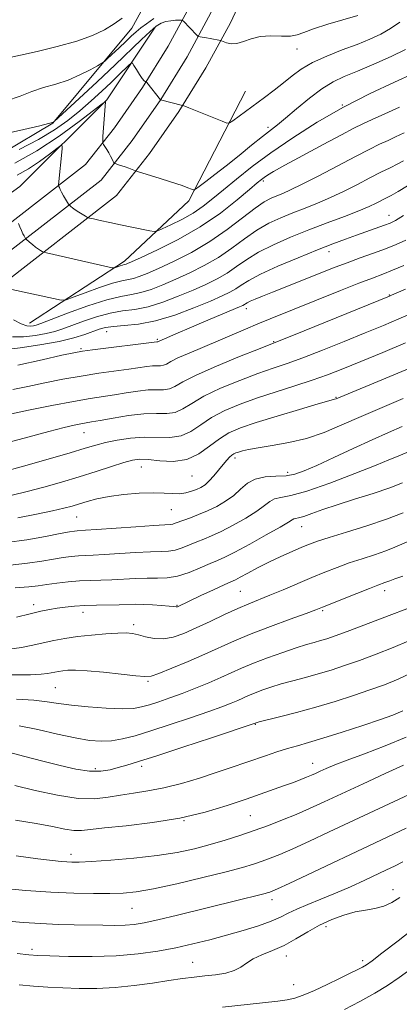
# Model space of a CAD drawing. Extents: x 2102300 to 2105200, y 289800 to 292700.
# Drawn here: x 2103834 to 2103939, y 290591 to 290862 of the extents above; entities that cross this region are included whole.
import ezdxf

# ---------------------------------------------------------------- set-up
doc = ezdxf.new("R2010")
doc.units = 0
doc.header["$MEASUREMENT"] = 0
for name, color, linetype, lineweight in [('BREAKLINE DTM HARD', 7, 'Continuous', 0), ('CONTOUR INDEX', 41, 'Continuous', 13), ('CONTOUR INTERMEDIATE', 44, 'Continuous', 0), ('SPOT ELEVATION DTM', 2, 'Continuous', 13)]:
    doc.layers.add(name, color=color, linetype=linetype, lineweight=lineweight)

msp = doc.modelspace()

# ---------------------------------------------------------------- linework, layer by layer
at = {"layer": 'BREAKLINE DTM HARD'}
for points in [[(2103616.04, 290682.82, 1124.04), (2103645.16, 290698.92, 1127.83), (2103674.44, 290714.57, 1132.26), (2103703.83, 290729.77, 1137.31), (2103705.85, 290730.8, 1137.7), (2103768.86, 290766.03, 1148.66), (2103821.28, 290797.84, 1159.92), (2103852.43, 290822.04, 1165.28), (2103860.42, 290832.18, 1166.51), (2103868.13, 290843.21, 1167.81), (2103875.21, 290854.66, 1169.15), (2103881.62, 290866.49, 1170.55), (2103887.34, 290878.67, 1171.99), (2103892.36, 290891.14, 1173.47), (2103896.66, 290903.88, 1174.99), (2103900.22, 290916.83, 1176.54), (2103902.99, 290929.74, 1178.08), (2103910.79, 290977.41, 1184.07), (2103914.77, 291024.51, 1188.46), (2103917.73, 291062.18, 1191.23)], [(2103618.98, 290677.59, 1124.24), (2103648.03, 290693.65, 1128.03), (2103677.23, 290709.26, 1132.46), (2103706.56, 290724.43, 1137.51), (2103708.67, 290725.5, 1137.9), (2103771.88, 290760.85, 1148.86), (2103824.69, 290792.89, 1160.12), (2103856.69, 290817.75, 1165.48), (2103865.24, 290828.6, 1166.71), (2103873.15, 290839.91, 1168.01), (2103880.4, 290851.66, 1169.35), (2103886.98, 290863.79, 1170.75), (2103892.84, 290876.27, 1172.19), (2103897.99, 290889.06, 1173.67), (2103902.4, 290902.12, 1175.19), (2103906.05, 290915.41, 1176.74), (2103908.89, 290928.62, 1178.28), (2103916.75, 290976.67, 1184.27), (2103920.75, 291024.02, 1188.66), (2103923.73, 291061.94, 1191.43)], [(2103621.92, 290672.36, 1124.04), (2103650.89, 290688.37, 1127.83), (2103680.02, 290703.95, 1132.26), (2103709.3, 290719.09, 1137.31), (2103711.49, 290720.2, 1137.7), (2103774.9, 290755.67, 1148.66), (2103828.1, 290787.94, 1159.92), (2103860.95, 290813.46, 1165.28), (2103870.06, 290825.02, 1166.51), (2103878.16, 290836.62, 1167.81), (2103885.6, 290848.65, 1169.15), (2103892.33, 290861.08, 1170.55), (2103898.35, 290873.87, 1171.99), (2103903.62, 290886.98, 1173.47), (2103908.14, 290900.36, 1174.99), (2103911.88, 290913.98, 1176.54), (2103914.79, 290927.5, 1178.08), (2103922.71, 290975.93, 1184.07), (2103926.73, 291023.53, 1188.46), (2103929.73, 291061.7, 1191.23)], [(2103905.33, 291027.46, 1190.94), (2103903.05, 290985.8, 1188.04), (2103898.5, 290943.62, 1183.46), (2103884.86, 290895.36, 1177.49), (2103865.2, 290859.59, 1173.15), (2103843.42, 290833.42, 1169.96), (2103815.58, 290816.92, 1167.49), (2103784.85, 290795.38, 1163.15), (2103737.79, 290773.52, 1156.45), (2103705.5, 290761.02, 1152.9), (2103673.05, 290737.26, 1143.43), (2103633.33, 290716.98, 1136.68), (2103583.93, 290690.08, 1130.17), (2103547.54, 290666.37, 1127.4), (2103526.45, 290649.21, 1125.23), (2103505.39, 290633.73, 1122.22), (2103491.75, 290625.48, 1120.53)], [(2103871.58, 290859.91, 1169.8), (2103858.33, 290839.82, 1166.06), (2103834.33, 290815.94, 1162.02), (2103808.15, 290797.15, 1157.62), (2103784.3, 290783.41, 1151.41), (2103751.9, 290763.03, 1145.93), (2103722.93, 290746.54, 1139.18), (2103699.62, 290731.1, 1135.44), (2103659.92, 290712.51, 1129.11), (2103617.93, 290691.13, 1124.71), (2103582.69, 290669.1, 1120.25), (2103541.78, 290644.9, 1117.66), (2103507.65, 290621.72, 1115.3), (2103485.45, 290605.7, 1114.34), (2103475.27, 290602.47, 1114.34)], [(2103896.5, 290842.24, 1168.99), (2103880.86, 290812.04, 1165.68), (2103863.16, 290795.4, 1162.42), (2103837, 290778.3, 1158.63)]]:
    msp.add_polyline3d(points, dxfattribs=at)
at = {"layer": 'CONTOUR INDEX', "flags": 128}
for points, elevation in [([(2103829.737, 290830.377), (2103835.445, 290831.637), (2103839.8, 290832.694), (2103843.566, 290833.68), (2103843.662, 290833.731), (2103843.798, 290833.848), (2103850.698, 290840.227), (2103855.646, 290844.832), (2103860.581, 290849.477), (2103867.828, 290856.452), (2103870.2, 290858.672), (2103871.934, 290860.111), (2103873.289, 290860.949), (2103874.555, 290861.399), (2103875.93, 290861.644), (2103877.259, 290861.765), (2103878.294, 290861.813), (2103878.875, 290861.82), (2103879.169, 290861.735), (2103879.428, 290861.484), (2103881.133, 290859.651), (2103883.056, 290857.692), (2103883.358, 290857.407), (2103883.608, 290857.28), (2103884.023, 290857.204), (2103885.719, 290856.934), (2103886.765, 290856.756), (2103889.572, 290856.214), (2103889.872, 290856.113), (2103890.372, 290855.904), (2103891.272, 290855.557), (2103892.548, 290855.282), (2103894.118, 290855.344), (2103895.929, 290855.903), (2103898.044, 290856.68), (2103900.556, 290857.293), (2103903.466, 290857.471), (2103906.407, 290857.405), (2103908.921, 290857.401), (2103910.769, 290857.714), (2103912.589, 290858.379), (2103915.237, 290859.383), (2103919.227, 290860.668), (2103927.433, 290863.118)], 1170), ([(2103828.59, 290788.322), (2103843.584, 290785.098), (2103845.7, 290784.7), (2103847.111, 290784.792), (2103849.027, 290785.452), (2103852.285, 290786.674), (2103856.24, 290788.112), (2103859.878, 290789.333), (2103862.437, 290790.028), (2103865.612, 290790.667), (2103867.231, 290791.177), (2103869.409, 290792.053), (2103872.496, 290793.413), (2103876.691, 290795.346), (2103881.604, 290797.823), (2103886.695, 290800.784), (2103891.48, 290804.097), (2103895.695, 290807.338), (2103899.131, 290810.009), (2103901.669, 290811.755), (2103903.556, 290812.783), (2103905.13, 290813.443), (2103906.758, 290814.079), (2103908.928, 290815.017), (2103912.158, 290816.575), (2103916.72, 290818.93), (2103926.778, 290824.227), (2103930.59, 290826.179), (2103933.476, 290827.597), (2103935.782, 290828.68), (2103937.874, 290829.648), (2103940.206, 290830.782)], 1160), ([(2103832.357, 290760.024), (2103836.54, 290760.924), (2103841.212, 290761.898), (2103846.185, 290762.875), (2103851.235, 290763.773), (2103856.128, 290764.526), (2103864.351, 290765.654), (2103869.298, 290766.39), (2103870.863, 290766.563), (2103872.102, 290766.595), (2103873.105, 290766.598), (2103873.938, 290766.716), (2103874.732, 290767.074), (2103875.887, 290767.734), (2103877.869, 290768.74), (2103880.979, 290770.107), (2103888.943, 290773.416), (2103892.826, 290775.077), (2103896.464, 290776.659), (2103899.921, 290778.145), (2103903.327, 290779.553), (2103922.718, 290787.33), (2103927.761, 290789.33), (2103931.471, 290790.76), (2103934.308, 290791.84), (2103937.008, 290792.911), (2103940.13, 290794.236)], 1150), ([(2103833.781, 290724.718), (2103838.926, 290725.681), (2103843.334, 290726.608), (2103846.489, 290727.339), (2103848.757, 290727.941), (2103850.728, 290728.54), (2103852.919, 290729.226), (2103855.584, 290729.944), (2103858.904, 290730.604), (2103862.931, 290731.125), (2103867.186, 290731.466), (2103871.06, 290731.596), (2103874.09, 290731.52), (2103876.416, 290731.381), (2103878.326, 290731.358), (2103880.054, 290731.582), (2103881.629, 290732.004), (2103883.023, 290732.526), (2103884.237, 290733.093), (2103885.366, 290733.818), (2103886.531, 290734.853), (2103887.811, 290736.28), (2103890.324, 290739.382), (2103891.325, 290740.544), (2103892.129, 290741.377), (2103892.775, 290741.946), (2103893.315, 290742.318), (2103893.877, 290742.582), (2103894.602, 290742.831), (2103895.665, 290743.143), (2103897.365, 290743.535), (2103900.03, 290744.014), (2103903.851, 290744.603), (2103908.461, 290745.42), (2103913.354, 290746.598), (2103918.161, 290748.237), (2103923.06, 290750.277), (2103928.367, 290752.621), (2103934.208, 290755.138), (2103939.955, 290757.555)], 1140), ([(2103831.364, 290688.517), (2103834.758, 290688.976), (2103837.863, 290689.604), (2103840.797, 290690.281), (2103843.693, 290690.911), (2103846.753, 290691.475), (2103850.196, 290691.976), (2103854.104, 290692.408), (2103858.017, 290692.745), (2103861.34, 290692.951), (2103863.669, 290692.995), (2103865.366, 290692.852), (2103866.989, 290692.496), (2103868.979, 290691.959), (2103871.32, 290691.484), (2103873.886, 290691.369), (2103876.595, 290691.844), (2103879.557, 290692.874), (2103882.927, 290694.358), (2103886.763, 290696.164), (2103890.724, 290698.047), (2103894.371, 290699.732), (2103897.421, 290701.038), (2103903.245, 290703.365), (2103906.863, 290704.871), (2103914.754, 290708.225), (2103918.352, 290709.722), (2103921.735, 290711.057), (2103925.115, 290712.28), (2103928.623, 290713.435), (2103932.061, 290714.535), (2103935.152, 290715.586), (2103937.697, 290716.59), (2103941.71, 290718.364)], 1130), ([(2103832.915, 290650.932), (2103838.574, 290649.613), (2103844.691, 290648.276), (2103850.364, 290647.389), (2103854.928, 290647.281), (2103858.666, 290647.724), (2103862.098, 290648.351), (2103865.679, 290648.89), (2103869.596, 290649.465), (2103873.975, 290650.301), (2103878.836, 290651.542), (2103883.807, 290653.026), (2103888.411, 290654.515), (2103892.307, 290655.823), (2103902.015, 290659.172), (2103905.148, 290660.214), (2103908.083, 290661.135), (2103910.806, 290661.92), (2103913.834, 290662.777), (2103917.82, 290663.969), (2103923.108, 290665.648), (2103928.808, 290667.515), (2103933.719, 290669.155), (2103937.081, 290670.339), (2103939.878, 290671.553)], 1120), ([(2103833.605, 290604.695), (2103836.839, 290604.313), (2103839.297, 290604.127), (2103842.554, 290604.015), (2103847.738, 290603.899), (2103854.212, 290603.87), (2103860.897, 290604.059), (2103866.931, 290604.564), (2103872.32, 290605.332), (2103877.288, 290606.277), (2103882.035, 290607.325), (2103886.667, 290608.465), (2103891.264, 290609.701), (2103895.832, 290611.02), (2103900.065, 290612.353), (2103903.581, 290613.612), (2103906.169, 290614.745), (2103908.302, 290615.822), (2103910.627, 290616.949), (2103913.642, 290618.214), (2103917.266, 290619.653), (2103921.271, 290621.285), (2103925.408, 290623.092), (2103929.347, 290624.898), (2103935.36, 290627.723), (2103937.58, 290628.785), (2103939.892, 290629.931)], 1110)]:
    msp.add_lwpolyline(points, dxfattribs=dict(at, elevation=elevation))
at = {"layer": 'CONTOUR INTERMEDIATE', "flags": 128}
for points, elevation in [([(2103830.619, 290839.556), (2103834.454, 290840.887), (2103837.639, 290842.155), (2103840.882, 290843.208), (2103844.24, 290844.185), (2103847.609, 290845.303), (2103850.848, 290846.689), (2103853.669, 290848.114), (2103855.748, 290849.258), (2103856.916, 290849.928), (2103857.622, 290850.43), (2103858.471, 290851.194), (2103861.712, 290854.202), (2103863.514, 290855.898), (2103865.029, 290857.343), (2103866.355, 290858.558), (2103867.685, 290859.637), (2103869.228, 290860.742), (2103871.258, 290862.297)], 1172), ([(2103831.586, 290851.469), (2103834.482, 290852.141), (2103839.074, 290853.189), (2103844.632, 290854.508), (2103850.012, 290855.998), (2103854.317, 290857.566), (2103857.632, 290859.167), (2103860.29, 290860.764), (2103862.562, 290862.307)], 1174), ([(2103834.183, 290826.172), (2103839.491, 290828.897), (2103843.92, 290831.56), (2103847.583, 290834.171), (2103850.84, 290836.813), (2103853.964, 290839.531), (2103856.896, 290842.195), (2103859.493, 290844.633), (2103861.631, 290846.692), (2103864.371, 290849.406), (2103864.977, 290849.96), (2103865.333, 290849.942), (2103865.746, 290849.335), (2103866.433, 290848.194), (2103867.267, 290846.853), (2103868.029, 290845.715), (2103868.553, 290845.084), (2103868.86, 290844.856), (2103869.124, 290844.803), (2103869.316, 290844.598), (2103873.085, 290839.829), (2103873.121, 290839.816), (2103879.188, 290838.328), (2103879.304, 290838.287), (2103880.927, 290837.613), (2103890.037, 290833.927), (2103891.337, 290833.453), (2103892.104, 290833.492), (2103892.997, 290834.078), (2103901.732, 290840.526), (2103904.387, 290842.515), (2103906.935, 290844.503), (2103909.335, 290846.447), (2103911.891, 290848.334), (2103914.993, 290850.161), (2103918.875, 290851.921), (2103923.147, 290853.588), (2103927.265, 290855.135), (2103930.803, 290856.56), (2103933.821, 290857.973), (2103936.501, 290859.512), (2103939.011, 290861.277)], 1168), ([(2103832.938, 290822.384), (2103839.034, 290825.821), (2103845.175, 290829.864), (2103850.674, 290833.857), (2103857.03, 290838.73), (2103857.851, 290839.324), (2103857.957, 290839.297), (2103857.764, 290836.875), (2103857.235, 290829.722), (2103857.156, 290828.477), (2103857.199, 290827.91), (2103857.403, 290827.537), (2103857.783, 290826.966), (2103858.283, 290826.186), (2103858.822, 290825.281), (2103859.329, 290824.341), (2103859.757, 290823.485), (2103860.067, 290822.838), (2103860.254, 290822.48), (2103860.451, 290822.31), (2103860.827, 290822.184), (2103861.503, 290821.984), (2103862.4, 290821.707), (2103863.391, 290821.374), (2103864.356, 290821.016), (2103866.207, 290820.266), (2103866.779, 290820.077), (2103872.961, 290818.178), (2103875.587, 290817.356), (2103877.609, 290816.703), (2103879.07, 290816.208), (2103880.148, 290815.823), (2103882.052, 290815.088), (2103882.328, 290815.035), (2103882.765, 290815.264), (2103883.739, 290815.972), (2103885.534, 290817.309), (2103888.078, 290819.241), (2103891.209, 290821.687), (2103894.716, 290824.509), (2103898.192, 290827.335), (2103901.179, 290829.735), (2103905.322, 290832.925), (2103907.572, 290834.76), (2103910.602, 290837.358), (2103914.098, 290840.291), (2103917.554, 290842.92), (2103920.644, 290844.797), (2103923.738, 290846.237), (2103927.386, 290847.745), (2103931.895, 290849.678), (2103936.6, 290851.797), (2103940.597, 290853.715)], 1166), ([(2103833.566, 290819.115), (2103836.67, 290820.856), (2103839.725, 290822.867), (2103842.461, 290824.853), (2103844.51, 290826.419), (2103845.619, 290827.231), (2103845.996, 290827.203), (2103845.964, 290826.31), (2103845.011, 290816.419), (2103845.021, 290816.21), (2103845.084, 290816.019), (2103845.215, 290815.69), (2103845.453, 290815.162), (2103845.84, 290814.397), (2103846.389, 290813.403), (2103847.748, 290811.073), (2103847.9, 290810.857), (2103848.058, 290810.707), (2103848.34, 290810.467), (2103848.817, 290810.097), (2103849.546, 290809.585), (2103850.535, 290808.946), (2103852.434, 290807.774), (2103852.961, 290807.474), (2103853.517, 290807.283), (2103854.578, 290807.034), (2103856.492, 290806.605), (2103859.097, 290806.032), (2103862.1, 290805.39), (2103865.193, 290804.755), (2103870.105, 290803.784), (2103871.323, 290803.59), (2103872.222, 290803.726), (2103873.573, 290804.308), (2103875.925, 290805.405), (2103878.936, 290806.905), (2103882.041, 290808.647), (2103884.831, 290810.523), (2103887.52, 290812.623), (2103890.477, 290815.091), (2103894.028, 290818.036), (2103898.322, 290821.443), (2103903.466, 290825.265), (2103909.508, 290829.42), (2103916.262, 290833.692), (2103923.482, 290837.828), (2103930.824, 290841.586), (2103937.546, 290844.758), (2103942.808, 290847.146)], 1164), ([(2103833.913, 290805.818), (2103834.314, 290804.818), (2103834.745, 290803.814), (2103835.147, 290802.978), (2103835.484, 290802.348), (2103835.877, 290801.688), (2103836.049, 290801.497), (2103837.012, 290800.654), (2103837.812, 290799.978), (2103838.657, 290799.303), (2103839.426, 290798.746), (2103840.057, 290798.329), (2103840.506, 290798.051), (2103840.848, 290797.882), (2103841.646, 290797.668), (2103859.762, 290793.612), (2103860.13, 290793.543), (2103860.375, 290793.559), (2103860.707, 290793.673), (2103861.959, 290794.135), (2103862.59, 290794.347), (2103863.034, 290794.468), (2103863.586, 290794.579), (2103863.976, 290794.717), (2103865.116, 290795.22), (2103867.722, 290796.407), (2103872.233, 290798.511), (2103877.985, 290801.407), (2103884.042, 290804.881), (2103889.576, 290808.666), (2103894.199, 290812.272), (2103897.632, 290815.158), (2103899.732, 290816.945), (2103900.895, 290817.906), (2103901.652, 290818.478), (2103902.556, 290819.084), (2103904.244, 290820.088), (2103907.377, 290821.841), (2103912.277, 290824.512), (2103917.914, 290827.55), (2103922.922, 290830.22), (2103926.336, 290832), (2103928.808, 290833.215), (2103931.392, 290834.396), (2103934.871, 290835.955), (2103938.941, 290837.812)], 1162), ([(2103832.579, 290779.216), (2103834.677, 290778.166), (2103836.245, 290777.634), (2103837.341, 290777.521), (2103838.106, 290777.619), (2103838.791, 290777.802), (2103840.101, 290778.27), (2103847.494, 290781.047), (2103853.082, 290783.056), (2103858.302, 290784.749), (2103862.176, 290785.716), (2103865.059, 290786.235), (2103867.639, 290786.755), (2103870.486, 290787.637), (2103873.702, 290788.886), (2103877.269, 290790.419), (2103881.139, 290792.172), (2103885.14, 290794.168), (2103889.068, 290796.447), (2103892.766, 290798.996), (2103896.263, 290801.588), (2103899.632, 290803.939), (2103902.941, 290805.841), (2103906.232, 290807.381), (2103909.542, 290808.718), (2103912.904, 290810.005), (2103916.359, 290811.362), (2103919.946, 290812.902), (2103923.662, 290814.685), (2103927.346, 290816.567), (2103930.792, 290818.354), (2103933.826, 290819.888), (2103936.389, 290821.161), (2103938.453, 290822.203), (2103940.017, 290823.048)], 1158), ([(2103832.3, 290774.583), (2103835.329, 290774.584), (2103838.609, 290774.93), (2103841.615, 290775.455), (2103844.005, 290776.04), (2103846.157, 290776.745), (2103851.831, 290778.866), (2103855.492, 290780.102), (2103859.197, 290781.097), (2103862.647, 290781.68), (2103866.033, 290782.132), (2103869.665, 290782.844), (2103873.742, 290784.097), (2103877.995, 290785.719), (2103882.043, 290787.424), (2103885.587, 290788.998), (2103888.676, 290790.513), (2103891.441, 290792.109), (2103894.052, 290793.896), (2103896.83, 290795.839), (2103900.133, 290797.87), (2103904.213, 290799.928), (2103908.909, 290801.978), (2103913.953, 290803.992), (2103919.05, 290805.93), (2103923.79, 290807.707), (2103927.733, 290809.228), (2103930.573, 290810.425), (2103932.53, 290811.349), (2103935.214, 290812.72), (2103936.63, 290813.477), (2103938.544, 290814.584), (2103941.181, 290816.188)], 1156), ([(2103829.923, 290771), (2103834.413, 290771.534), (2103839.877, 290772.339), (2103845.125, 290773.292), (2103849.219, 290774.279), (2103852.214, 290775.22), (2103856.167, 290776.684), (2103857.902, 290777.148), (2103860.092, 290777.445), (2103863.118, 290777.644), (2103867.006, 290778.028), (2103871.692, 290778.932), (2103876.997, 290780.557), (2103882.288, 290782.552), (2103886.816, 290784.43), (2103890.036, 290785.825), (2103892.212, 290786.857), (2103893.814, 290787.772), (2103895.338, 290788.795), (2103897.398, 290790.089), (2103900.634, 290791.801), (2103905.409, 290793.988), (2103910.975, 290796.356), (2103916.306, 290798.526), (2103920.615, 290800.209), (2103924.082, 290801.5), (2103927.125, 290802.586), (2103934.83, 290805.292), (2103936.327, 290805.871), (2103937.809, 290806.618), (2103940.068, 290807.962)], 1154), ([(2103833.742, 290766.742), (2103840.491, 290768.261), (2103845.926, 290769.47), (2103849.248, 290770.19), (2103851.548, 290770.607), (2103854.39, 290770.994), (2103872.06, 290773.188), (2103872.34, 290773.201), (2103872.697, 290773.385), (2103877.936, 290775.679), (2103880.97, 290776.98), (2103884.982, 290778.671), (2103894.822, 290782.792), (2103895.79, 290783.22), (2103896.187, 290783.434), (2103896.502, 290783.643), (2103896.987, 290783.933), (2103897.834, 290784.358), (2103899.213, 290784.97), (2103901.218, 290785.806), (2103903.924, 290786.896), (2103921.257, 290793.745), (2103924.528, 290794.983), (2103928.109, 290796.28), (2103931.758, 290797.588), (2103935.127, 290798.828), (2103938.004, 290799.979), (2103940.711, 290801.236)], 1152), ([(2103831.243, 290753.157), (2103836.738, 290754.319), (2103843.131, 290755.615), (2103849.121, 290756.765), (2103853.729, 290757.563), (2103860.411, 290758.592), (2103863.622, 290759.125), (2103866.796, 290759.622), (2103869.667, 290759.938), (2103872.031, 290759.999), (2103873.947, 290760.006), (2103875.537, 290760.231), (2103877.047, 290760.912), (2103879.212, 290762.155), (2103882.89, 290764.035), (2103888.514, 290766.513), (2103894.813, 290769.104), (2103900.095, 290771.21), (2103905.814, 290773.475), (2103909.727, 290775.049), (2103936.161, 290785.758), (2103936.731, 290786.006), (2103940.567, 290787.736)], 1148), ([(2103829.974, 290745.158), (2103836.488, 290746.913), (2103842.305, 290748.503), (2103846.519, 290749.593), (2103849.32, 290750.243), (2103851.17, 290750.611), (2103852.564, 290750.854), (2103854.115, 290751.114), (2103856.471, 290751.529), (2103860.04, 290752.173), (2103864.294, 290752.854), (2103868.47, 290753.313), (2103871.96, 290753.403), (2103874.788, 290753.414), (2103877.136, 290753.746), (2103879.255, 290754.707), (2103881.685, 290756.238), (2103885.034, 290758.187), (2103889.662, 290760.381), (2103894.929, 290762.568), (2103899.945, 290764.476), (2103904.103, 290765.943), (2103907.947, 290767.258), (2103912.304, 290768.822), (2103917.735, 290770.91), (2103923.73, 290773.304), (2103929.515, 290775.658), (2103934.49, 290777.707), (2103938.767, 290779.502), (2103942.632, 290781.172)], 1146), ([(2103829.406, 290737.251), (2103835.32, 290738.916), (2103842.094, 290740.861), (2103848.147, 290742.631), (2103852.335, 290743.88), (2103855.25, 290744.73), (2103857.921, 290745.412), (2103861.149, 290746.092), (2103864.832, 290746.663), (2103868.642, 290746.95), (2103875.68, 290746.831), (2103878.734, 290747.26), (2103881.463, 290748.503), (2103884.157, 290750.322), (2103887.178, 290752.339), (2103890.811, 290754.249), (2103895.046, 290756.033), (2103899.794, 290757.741), (2103904.92, 290759.415), (2103910.08, 290761.041), (2103914.881, 290762.594), (2103919.117, 290764.094), (2103923.333, 290765.733), (2103928.261, 290767.75), (2103934.312, 290770.262), (2103940.621, 290772.897)], 1144), ([(2103832.235, 290730.947), (2103836.37, 290731.93), (2103840.95, 290733.143), (2103845.795, 290734.525), (2103850.683, 290736.004), (2103855.38, 290737.493), (2103859.58, 290738.851), (2103862.964, 290739.924), (2103865.385, 290740.591), (2103867.396, 290740.857), (2103869.728, 290740.761), (2103872.9, 290740.418), (2103876.606, 290740.255), (2103880.333, 290740.775), (2103883.671, 290742.298), (2103886.63, 290744.405), (2103889.322, 290746.491), (2103891.951, 290748.115), (2103895.093, 290749.477), (2103899.411, 290750.939), (2103905.218, 290752.734), (2103911.404, 290754.583), (2103916.505, 290756.076), (2103919.442, 290756.915), (2103921.055, 290757.352), (2103921.461, 290757.504), (2103952.135, 290770.239)], 1142), ([(2103830.673, 290717.915), (2103836.248, 290718.674), (2103841.388, 290719.573), (2103845.452, 290720.357), (2103848, 290720.834), (2103849.385, 290721.056), (2103850.163, 290721.135), (2103852.436, 290721.262), (2103855.487, 290721.465), (2103866.249, 290722.248), (2103871.225, 290722.595), (2103875.71, 290722.866), (2103876.452, 290722.976), (2103877.169, 290723.204), (2103879.479, 290724.085), (2103881.329, 290724.748), (2103883.569, 290725.583), (2103886.038, 290726.61), (2103888.577, 290727.847), (2103891.033, 290729.28), (2103893.25, 290730.894), (2103895.159, 290732.622), (2103897.026, 290734.219), (2103899.201, 290735.393), (2103901.907, 290735.955), (2103904.869, 290736.142), (2103907.684, 290736.296), (2103910.131, 290736.726), (2103912.717, 290737.617), (2103916.131, 290739.12), (2103920.809, 290741.291), (2103926.184, 290743.8), (2103931.438, 290746.219), (2103935.923, 290748.213), (2103939.681, 290749.819)], 1138), ([(2103831.695, 290711.686), (2103836.469, 290712.177), (2103840.39, 290712.775), (2103843.606, 290713.345), (2103846.266, 290713.773), (2103848.505, 290714.061), (2103850.459, 290714.235), (2103852.322, 290714.33), (2103854.525, 290714.415), (2103857.559, 290714.566), (2103866.23, 290715.127), (2103870.3, 290715.35), (2103873.233, 290715.44), (2103875.329, 290715.535), (2103877.128, 290715.824), (2103879.055, 290716.436), (2103881.092, 290717.253), (2103883.108, 290718.098), (2103885.049, 290718.866), (2103887.171, 290719.733), (2103889.81, 290720.947), (2103893.131, 290722.66), (2103896.638, 290724.633), (2103899.665, 290726.53), (2103901.745, 290728.072), (2103903.19, 290729.2), (2103904.509, 290729.912), (2103906.234, 290730.299), (2103908.982, 290730.816), (2103913.395, 290732.013), (2103919.724, 290734.219), (2103926.663, 290736.878), (2103932.517, 290739.216), (2103936.022, 290740.644), (2103937.646, 290741.326), (2103938.757, 290741.818), (2103943.617, 290743.842)], 1136), ([(2103833.01, 290705.458), (2103836.777, 290705.679), (2103839.403, 290705.978), (2103841.761, 290706.332), (2103844.532, 290706.712), (2103847.625, 290707.066), (2103850.755, 290707.335), (2103853.716, 290707.483), (2103856.613, 290707.567), (2103859.631, 290707.666), (2103866.21, 290708.006), (2103869.374, 290708.105), (2103872.227, 290708.103), (2103874.949, 290708.204), (2103877.803, 290708.672), (2103880.941, 290709.667), (2103884.057, 290710.933), (2103886.736, 290712.112), (2103888.768, 290712.983), (2103890.774, 290713.883), (2103893.582, 290715.284), (2103897.685, 290717.473), (2103902.243, 290719.985), (2103906.08, 290722.167), (2103908.33, 290723.521), (2103909.353, 290724.18), (2103909.817, 290724.432), (2103910.317, 290724.546), (2103911.156, 290724.715), (2103912.564, 290725.115), (2103914.74, 290725.881), (2103917.779, 290726.977), (2103921.745, 290728.329), (2103926.57, 290729.854), (2103931.649, 290731.437), (2103936.245, 290732.956), (2103939.799, 290734.309)], 1134), ([(2103833.359, 290697.334), (2103837.165, 290698.267), (2103840.128, 290698.957), (2103842.468, 290699.438), (2103844.588, 290699.802), (2103846.838, 290700.122), (2103849.355, 290700.389), (2103852.226, 290700.58), (2103855.458, 290700.68), (2103861.704, 290700.767), (2103866.155, 290700.888), (2103868.328, 290700.871), (2103870.858, 290700.745), (2103873.398, 290700.556), (2103875.452, 290700.37), (2103876.661, 290700.242), (2103877.424, 290700.15), (2103877.577, 290700.169), (2103877.757, 290700.231), (2103884.23, 290703.277), (2103887.664, 290704.879), (2103890.625, 290706.247), (2103892.48, 290707.09), (2103893.708, 290707.662), (2103895.063, 290708.356), (2103897.135, 290709.466), (2103899.852, 290710.902), (2103902.977, 290712.48), (2103906.259, 290714.027), (2103909.395, 290715.429), (2103912.071, 290716.584), (2103914.17, 290717.456), (2103916.373, 290718.262), (2103919.562, 290719.284), (2103924.303, 290720.724), (2103929.913, 290722.469), (2103935.394, 290724.328), (2103939.924, 290726.116)], 1132), ([(2103827.612, 290681.453), (2103837.289, 290681.482), (2103840.245, 290681.596), (2103841.952, 290681.79), (2103843.991, 290682.224), (2103845.011, 290682.412), (2103846.159, 290682.579), (2103847.571, 290682.711), (2103849.647, 290682.737), (2103852.847, 290682.575), (2103857.358, 290682.179), (2103862.251, 290681.669), (2103866.325, 290681.206), (2103868.784, 290680.956), (2103870.472, 290681.101), (2103872.64, 290681.831), (2103876.198, 290683.248), (2103880.683, 290685.116), (2103885.288, 290687.111), (2103893.502, 290690.815), (2103898.061, 290692.732), (2103903.435, 290694.805), (2103908.844, 290696.792), (2103913.229, 290698.37), (2103915.913, 290699.349), (2103917.732, 290700.053), (2103927.188, 290703.891), (2103930.669, 290705.275), (2103932.943, 290706.146), (2103934.91, 290706.845), (2103936.256, 290707.371), (2103937.615, 290707.866), (2103939.832, 290708.657)], 1128), ([(2103833.449, 290674.707), (2103838.21, 290674.449), (2103841.855, 290674.055), (2103844.993, 290673.582), (2103848.551, 290673.083), (2103853.14, 290672.615), (2103858.111, 290672.261), (2103862.496, 290672.106), (2103865.61, 290672.22), (2103867.883, 290672.598), (2103870.023, 290673.217), (2103872.606, 290674.057), (2103875.66, 290675.107), (2103879.079, 290676.357), (2103882.729, 290677.781), (2103886.364, 290679.274), (2103889.709, 290680.716), (2103895.446, 290683.291), (2103898.677, 290684.639), (2103902.605, 290686.141), (2103906.766, 290687.635), (2103910.506, 290688.903), (2103913.341, 290689.788), (2103915.452, 290690.391), (2103917.192, 290690.873), (2103918.941, 290691.405), (2103921.207, 290692.177), (2103924.529, 290693.387), (2103929.156, 290695.123), (2103934.19, 290697.034), (2103942.888, 290700.378)], 1126), ([(2103834.126, 290667.418), (2103839.302, 290666.377), (2103844.679, 290665.153), (2103849.58, 290664.07), (2103853.512, 290663.394), (2103856.714, 290663.147), (2103859.608, 290663.29), (2103862.605, 290663.797), (2103866.085, 290664.693), (2103870.416, 290666.014), (2103875.751, 290667.739), (2103881.379, 290669.616), (2103886.373, 290671.335), (2103890.03, 290672.661), (2103892.551, 290673.646), (2103894.358, 290674.416), (2103897.296, 290675.734), (2103898.952, 290676.425), (2103901.014, 290677.206), (2103903.498, 290678.057), (2103906.372, 290678.938), (2103909.586, 290679.823), (2103913.023, 290680.732), (2103916.55, 290681.699), (2103920.089, 290682.762), (2103923.8, 290683.983), (2103927.899, 290685.427), (2103932.486, 290687.124), (2103937.195, 290688.964), (2103941.546, 290690.802)], 1124), ([(2103831.171, 290660.153), (2103835.743, 290658.983), (2103840.665, 290657.702), (2103845.421, 290656.479), (2103849.77, 290655.498), (2103853.536, 290654.943), (2103856.615, 290654.934), (2103859.175, 290655.328), (2103861.458, 290655.92), (2103863.814, 290656.589), (2103867.042, 290657.563), (2103872.052, 290659.158), (2103879.264, 290661.523), (2103887.144, 290664.138), (2103899.423, 290668.272), (2103900.23, 290668.479), (2103905.831, 290669.858), (2103910.594, 290671.073), (2103915.907, 290672.525), (2103921.22, 290674.114), (2103926.257, 290675.737), (2103930.809, 290677.291), (2103934.792, 290678.736), (2103938.602, 290680.296), (2103942.759, 290682.261)], 1122), ([(2103833.17, 290641.387), (2103838.813, 290640.503), (2103843.306, 290639.656), (2103846.69, 290638.979), (2103849.23, 290638.584), (2103851.314, 290638.548), (2103853.807, 290638.813), (2103857.697, 290639.284), (2103863.63, 290639.904), (2103870.895, 290640.762), (2103878.436, 290641.983), (2103885.366, 290643.625), (2103891.458, 290645.475), (2103896.65, 290647.251), (2103904.404, 290649.94), (2103907.284, 290650.95), (2103909.711, 290651.829), (2103911.729, 290652.59), (2103913.356, 290653.236), (2103914.647, 290653.781), (2103915.806, 290654.304), (2103917.077, 290654.895), (2103918.724, 290655.648), (2103921.096, 290656.65), (2103924.565, 290657.987), (2103929.334, 290659.726), (2103934.951, 290661.851), (2103940.794, 290664.328)], 1118), ([(2103833.286, 290631.564), (2103839.284, 290630.784), (2103843.324, 290630.28), (2103845.744, 290630.021), (2103847.28, 290629.904), (2103848.675, 290629.854), (2103850.694, 290629.894), (2103854.11, 290630.07), (2103859.386, 290630.421), (2103865.754, 290630.952), (2103872.136, 290631.66), (2103877.685, 290632.535), (2103882.47, 290633.553), (2103886.794, 290634.681), (2103890.915, 290635.894), (2103894.93, 290637.185), (2103898.896, 290638.552), (2103902.847, 290639.989), (2103906.738, 290641.484), (2103910.499, 290643.022), (2103914.162, 290644.624), (2103918.15, 290646.454), (2103928.898, 290651.465), (2103934.986, 290654.282), (2103940.05, 290656.598)], 1116), ([(2103829.195, 290622.651), (2103835.961, 290622.08), (2103842.882, 290621.6), (2103849.193, 290621.305), (2103854.653, 290621.178), (2103859.15, 290621.175), (2103862.771, 290621.292), (2103866.399, 290621.678), (2103871.114, 290622.522), (2103877.572, 290623.92), (2103884.734, 290625.595), (2103891.135, 290627.178), (2103895.679, 290628.387), (2103898.74, 290629.302), (2103901.062, 290630.089), (2103903.332, 290630.922), (2103906.012, 290631.998), (2103909.511, 290633.519), (2103914.107, 290635.621), (2103919.569, 290638.171), (2103941.633, 290648.499)], 1114), ([(2103830.308, 290613.682), (2103835.239, 290613.258), (2103840.15, 290612.93), (2103844.866, 290612.724), (2103849.312, 290612.607), (2103857.185, 290612.464), (2103860.512, 290612.436), (2103863.366, 290612.493), (2103865.839, 290612.693), (2103868.581, 290613.151), (2103872.383, 290613.994), (2103877.728, 290615.28), (2103894.475, 290619.403), (2103900.432, 290620.851), (2103901.912, 290621.228), (2103902.734, 290621.461), (2103903.228, 290621.626), (2103903.816, 290621.856), (2103905.286, 290622.513), (2103908.522, 290624.016), (2103937.322, 290637.57), (2103940.763, 290639.215)], 1112), ([(2103834.109, 290596.063), (2103838.083, 290595.694), (2103842.052, 290595.408), (2103846.205, 290595.189), (2103850.691, 290595.039), (2103855.496, 290595.039), (2103860.564, 290595.289), (2103865.787, 290595.841), (2103870.85, 290596.558), (2103875.382, 290597.254), (2103879.133, 290597.785), (2103882.321, 290598.181), (2103885.283, 290598.511), (2103888.253, 290598.853), (2103891.057, 290599.303), (2103893.423, 290599.966), (2103895.202, 290600.904), (2103896.756, 290602.022), (2103898.574, 290603.182), (2103901.023, 290604.298), (2103903.971, 290605.489), (2103907.165, 290606.923), (2103910.399, 290608.701), (2103913.649, 290610.644), (2103916.94, 290612.505), (2103920.274, 290614.075), (2103923.56, 290615.296), (2103926.685, 290616.15), (2103929.558, 290616.669), (2103932.184, 290617.095), (2103934.589, 290617.72), (2103936.826, 290618.762), (2103939.054, 290620.139)], 1108), ([(2103890.164, 290589.942), (2103905.442, 290591.598), (2103908.025, 290591.919), (2103910.071, 290592.362), (2103912.371, 290593.179), (2103915.483, 290594.526), (2103919.038, 290596.176), (2103922.438, 290597.802), (2103925.195, 290599.143), (2103927.278, 290600.18), (2103928.77, 290600.956), (2103929.885, 290601.61), (2103931.369, 290602.669), (2103934.097, 290604.757), (2103938.569, 290608.219), (2103943.78, 290612.287)], 1106), ([(2103923.794, 290589.262), (2103928.024, 290591.469), (2103932.123, 290593.726), (2103935.668, 290595.895), (2103938.876, 290598.091), (2103942.129, 290600.49)], 1104)]:
    msp.add_lwpolyline(points, dxfattribs=dict(at, elevation=elevation))
at = {"layer": 'SPOT ELEVATION DTM'}
for p in [(2103910.72, 290853.81, 1169.2), (2103923.15, 290838.41, 1164), (2103902.71, 290832.28, 1166.4), (2103901.38, 290817.46, 1161.7), (2103936.02, 290808, 1154.7), (2103919.51, 290797.99, 1153.4), (2103936.14, 290786.11, 1148.1), (2103896.78, 290782.35, 1151.5), (2103858.28, 290775.99, 1153.2), (2103872.18, 290773.85, 1152.2), (2103904.29, 290773.21, 1148.1), (2103851.21, 290771.29, 1152.2), (2103921.44, 290757.89, 1142.1), (2103851.99, 290748.15, 1145.2), (2103893.64, 290741.21, 1139.6), (2103867.84, 290738.69, 1141.2), (2103908.15, 290737.25, 1138.5), (2103881.77, 290736.26, 1141.2), (2103876.08, 290726.91, 1139.1), (2103850, 290724.93, 1139.1), (2103911.94, 290722.24, 1133.2), (2103895.04, 290704.47, 1131), (2103934.85, 290704.66, 1127.5), (2103838.16, 290700.8, 1132.5), (2103877.63, 290700.58, 1132.1), (2103917.77, 290699.13, 1127.8), (2103851.7, 290698.69, 1131.4), (2103865.65, 290695.24, 1130.4), (2103844.14, 290677.88, 1127), (2103869.67, 290679.7, 1127.8), (2103899.24, 290667.8, 1121.9), (2103855.13, 290655.63, 1122.4), (2103867.9, 290656.24, 1121.6), (2103915.01, 290657.06, 1118.7), (2103897.8, 290642.65, 1117), (2103879.6, 290641.25, 1118), (2103848.38, 290631.98, 1116.5), (2103937.16, 290622.32, 1108.6), (2103903.77, 290619.51, 1111.5), (2103865.22, 290617.12, 1113.1), (2103918.71, 290612.07, 1107.5), (2103837.67, 290605.88, 1110.4), (2103907.76, 290604.04, 1107.4), (2103881.97, 290602.25, 1108.9), (2103928.8, 290602.75, 1106.4), (2103909.8, 290596.12, 1106.9)]:
    msp.add_point(p, dxfattribs=at)

doc.saveas('drawing.dxf')
